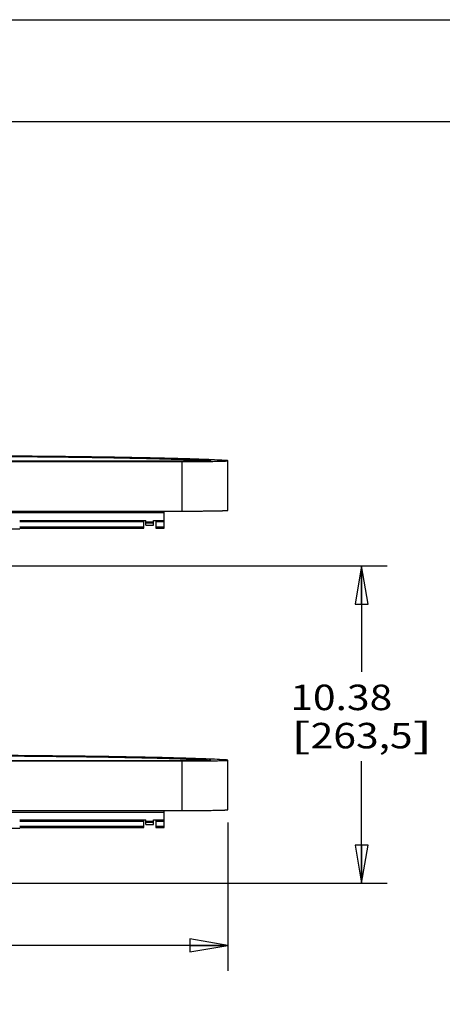
# Model space of a CAD drawing. Units: inches. Extents: x 0 to 17, y 0 to 11.
# Drawn here: x 6.4 to 8.5, y 6.2 to 11 of the extents above; entities that cross this region are included whole.
import ezdxf
from ezdxf.enums import TextEntityAlignment as Align

# ---------------------------------------------------------------- set-up
doc = ezdxf.new("R2010")
doc.units = ezdxf.units.IN
doc.header["$LTSCALE"] = 0.935
doc.header["$MEASUREMENT"] = 0
doc.layers.get('0').update_dxf_attribs({"linetype": 'CONTINUOUS'})
doc.layers.add('HM_BOTTOM_BTL', color=7, linetype='CONTINUOUS')
doc.layers.add('HM_TOP_BTL', color=7, linetype='CONTINUOUS')
doc.styles.get("Standard").update_dxf_attribs({"font": 'bluprnt.ttf'})
doc.dimstyles.new('DIMSTYLE_1', dxfattribs={"dimtxt": 0.125, "dimasz": 0.1875, "dimexe": 0.125, "dimexo": 0.0625, "dimgap": 0.0625, "dimtad": 0, "dimtih": 1, "dimtoh": 1, "dimlfac": 6.666667, "dimzin": 4, "dimdsep": 46, "dimtxsty": 'Standard', "dimblk": 'CLOSED', "dimblk1": 'CLOSED', "dimblk2": 'CLOSED', "dimcen": 0.09, "dimadec": 3, "dimazin": 1, "dimtfac": 1, "dimtdec": 3, "dimtofl": 0, "dimtmove": 0, "dimatfit": 3, "dimldrblk": 'CLOSED', "dimfxl": 0, "dimtolj": 1, "dimtzin": 4, "dimarcsym": 0})

# ---------------------------------------------------------------- blocks, each defined once
blk = doc.blocks.new('_CLOSED')
at = {"color": 0, "linetype": 'ByBlock'}
for p, q in [((0, 0), (-1, 0.167)), ((-1, 0.167), (-1, -0.167)), ((-1, -0.167), (0, 0)), ((-1, 0), (0, 0))]:
    blk.add_line(p, q, dxfattribs=at)
blk = doc.blocks.new('*D12')
at = {"color": 7, "linetype": 'Continuous'}
for p, q in [((2.6144, 7.0635), (2.6144, 6.3358)), ((7.4519, 7.0635), (7.4519, 6.3358)), ((2.6144, 6.4608), (4.6207, 6.4608)), ((7.4519, 6.4608), (5.4457, 6.4608))]:
    blk.add_line(p, q, dxfattribs=at)
at = {"color": 7, "linetype": 'Continuous', "xscale": 0.1875, "yscale": 0.1875, "zscale": 0.1875, "rotation": 180}
blk.add_blockref('_CLOSED', (2.6144, 6.4608), dxfattribs=at)
at = {"color": 7, "linetype": 'Continuous', "xscale": 0.1875, "yscale": 0.1875, "zscale": 0.1875}
blk.add_blockref('_CLOSED', (7.4519, 6.4608), dxfattribs=at)
at = {"color": 7, "linetype": 'Continuous'}
for s, p, p2 in [('32.25', (4.6832, 6.3983), (5.1832, 6.3983)), ('[', (4.6832, 6.2108), (4.7832, 6.2108)), ('819,2', (4.7832, 6.2108), (5.2832, 6.2108)), (']', (5.2832, 6.2108), (5.3832, 6.2108))]:
    blk.add_text(s, height=0.125, dxfattribs=at).set_placement(p, p2, align=Align.FIT)
blk = doc.blocks.new('*D16')
at = {"color": 7, "linetype": 'Continuous'}
for p, q in [((4.7022, 8.3215), (8.2332, 8.3215)), ((8.1082, 8.3215), (8.1082, 7.8018)), ((8.1082, 6.7653), (8.1082, 7.3643)), ((4.7901, 6.7653), (8.2332, 6.7653))]:
    blk.add_line(p, q, dxfattribs=at)
at = {"color": 7, "linetype": 'Continuous', "xscale": 0.1875, "yscale": 0.1875, "zscale": 0.1875}
for p, rotation in [((8.1082, 8.3215), 90), ((8.1082, 6.7653), 270)]:
    blk.add_blockref('_CLOSED', p, dxfattribs=dict(at, rotation=rotation))
at = {"color": 7, "linetype": 'Continuous'}
for s, p, p2 in [('10.38', (7.7582, 7.6143), (8.2582, 7.6143)), ('[', (7.7582, 7.4268), (7.8582, 7.4268)), ('263,5', (7.8582, 7.4268), (8.3582, 7.4268)), (']', (8.3582, 7.4268), (8.4582, 7.4268))]:
    blk.add_text(s, height=0.125, dxfattribs=at).set_placement(p, p2, align=Align.FIT)

msp = doc.modelspace()

# ---------------------------------------------------------------- linework, layer by layer
at = {"color": 7, "linetype": 'Continuous'}
for p, q in [((0, 11), (17, 11)), ((0.5, 10.5), (16.5, 10.5)), ((7.4519, 8.5942), (7.4519, 8.8372)), ((7.2269, 8.8347), (4.5929, 8.8347)), ((4.5929, 8.8333), (7.2269, 8.8333)), ((4.6949, 8.5903), (7.2269, 8.5903)), ((7.2269, 7.3665), (4.5929, 7.3665)), ((4.5929, 7.365), (7.2269, 7.365)), ((7.4519, 7.126), (7.4519, 7.3689)), ((4.6548, 7.122), (7.2269, 7.122))]:
    msp.add_line(p, q, dxfattribs=at)
at = {"color": 9, "linetype": 'Continuous'}
for p, q in [((7.3631, 8.8372), (7.3631, 8.8378)), ((7.2269, 8.5903), (7.2269, 8.8333)), ((7.2269, 7.122), (7.2269, 7.365)), ((7.3631, 7.3689), (7.3631, 7.3695))]:
    msp.add_line(p, q, dxfattribs=at)
at = {"color": 7, "linetype": 'Continuous'}
for points, knots in [([(7.4446, 8.8382), (7.4298, 8.8392), (7.3961, 8.841), (7.3398, 8.8434), (7.272, 8.8458), (7.1933, 8.848), (7.1042, 8.8502), (6.9662, 8.853), (6.7728, 8.856), (6.5192, 8.8588), (6.2422, 8.8609), (5.9491, 8.8621), (5.7492, 8.8624), (5.6479, 8.8624)], [0, 0, 0, 0, 0.02486, 0.056304, 0.094109, 0.138024, 0.187759, 0.242977, 0.368333, 0.510718, 0.666296, 0.830864, 1, 1, 1, 1]), ([(5.6479, 8.8609), (5.7446, 8.8609), (5.9354, 8.8607), (6.2152, 8.8595), (6.4797, 8.8575), (6.7217, 8.8548), (6.9064, 8.8519), (7.0381, 8.8492), (7.1232, 8.8472), (7.1983, 8.8451), (7.263, 8.8428), (7.3167, 8.8405), (7.3489, 8.8388), (7.3631, 8.8378)], [0, 0, 0, 0, 0.169136, 0.333704, 0.489282, 0.631667, 0.757023, 0.812241, 0.861976, 0.905891, 0.943696, 0.97514, 1, 1, 1, 1]), ([(7.3676, 8.8372), (7.3676, 8.8372), (7.3676, 8.8371), (7.3673, 8.837), (7.3668, 8.8369), (7.366, 8.8368), (7.3648, 8.8367), (7.3633, 8.8366), (7.3615, 8.8365), (7.3593, 8.8364), (7.3558, 8.8362), (7.3506, 8.836), (7.3435, 8.8358), (7.3353, 8.8356), (7.3261, 8.8354), (7.3159, 8.8353), (7.3048, 8.8351), (7.293, 8.835), (7.2761, 8.8349), (7.254, 8.8348), (7.2361, 8.8347), (7.2269, 8.8347)], [0, 0, 0, 0, 0.000517, 0.001509, 0.005217, 0.01129, 0.019726, 0.030507, 0.043611, 0.059014, 0.07669, 0.118664, 0.169092, 0.227521, 0.293412, 0.36608, 0.444824, 0.528914, 0.617555, 0.805196, 1, 1, 1, 1]), ([(7.2269, 8.8333), (7.2415, 8.8333), (7.2703, 8.8333), (7.3056, 8.8335), (7.3326, 8.8337), (7.3515, 8.8339), (7.3692, 8.8341), (7.3855, 8.8344), (7.4003, 8.8347), (7.4134, 8.835), (7.4232, 8.8353), (7.4302, 8.8355), (7.4346, 8.8357), (7.4386, 8.8359), (7.4421, 8.836), (7.445, 8.8362), (7.4474, 8.8364), (7.4493, 8.8366), (7.4507, 8.8368), (7.4515, 8.8369), (7.4518, 8.8371), (7.4519, 8.8372), (7.4519, 8.8372)], [0, 0, 0, 0, 0.194887, 0.382435, 0.471068, 0.555165, 0.633937, 0.70662, 0.772482, 0.830918, 0.881354, 0.903413, 0.923301, 0.940975, 0.956389, 0.969499, 0.980275, 0.988701, 0.994768, 0.998479, 0.999478, 1, 1, 1, 1]), ([(7.3631, 8.8378), (7.3637, 8.8378), (7.3649, 8.8377), (7.3662, 8.8376), (7.3669, 8.8374), (7.3673, 8.8374), (7.3675, 8.8373), (7.3676, 8.8372), (7.3676, 8.8372)], [0, 0, 0, 0, 0.429065, 0.738187, 0.847592, 0.926947, 0.976734, 1, 1, 1, 1]), ([(7.4519, 8.8372), (7.4519, 8.8373), (7.4517, 8.8374), (7.4514, 8.8375), (7.4508, 8.8376), (7.45, 8.8377), (7.449, 8.8378), (7.4472, 8.838), (7.4457, 8.8381), (7.4446, 8.8382)], [0, 0, 0, 0, 0.023105, 0.07278, 0.152099, 0.261528, 0.40112, 0.570809, 1, 1, 1, 1]), ([(7.2269, 8.5903), (7.2415, 8.5903), (7.2703, 8.5904), (7.3056, 8.5905), (7.3326, 8.5908), (7.3515, 8.591), (7.3692, 8.5912), (7.3855, 8.5914), (7.4003, 8.5917), (7.4134, 8.592), (7.4232, 8.5923), (7.4302, 8.5925), (7.4346, 8.5927), (7.4386, 8.5929), (7.4421, 8.5931), (7.445, 8.5933), (7.4474, 8.5934), (7.4493, 8.5936), (7.4507, 8.5938), (7.4515, 8.594), (7.4518, 8.5941), (7.4519, 8.5942), (7.4519, 8.5942)], [0, 0, 0, 0, 0.194887, 0.382435, 0.471068, 0.555165, 0.633937, 0.70662, 0.772482, 0.830918, 0.881354, 0.903413, 0.923301, 0.940975, 0.956389, 0.969499, 0.980275, 0.988701, 0.994768, 0.998479, 0.999478, 1, 1, 1, 1]), ([(7.4446, 7.3699), (7.4298, 7.3709), (7.3961, 7.3727), (7.3398, 7.3752), (7.272, 7.3775), (7.1933, 7.3797), (7.1042, 7.3819), (6.9662, 7.3847), (6.7728, 7.3877), (6.5192, 7.3905), (6.2422, 7.3926), (5.9491, 7.3938), (5.7492, 7.3941), (5.6479, 7.3941)], [0, 0, 0, 0, 0.02486, 0.056304, 0.094109, 0.138024, 0.187759, 0.242977, 0.368333, 0.510718, 0.666296, 0.830864, 1, 1, 1, 1]), ([(5.6479, 7.3927), (5.7446, 7.3927), (5.9354, 7.3924), (6.2152, 7.3912), (6.4797, 7.3892), (6.7217, 7.3865), (6.9064, 7.3836), (7.0381, 7.381), (7.1232, 7.3789), (7.1983, 7.3768), (7.263, 7.3746), (7.3167, 7.3722), (7.3489, 7.3705), (7.3631, 7.3695)], [0, 0, 0, 0, 0.169136, 0.333704, 0.489282, 0.631667, 0.757023, 0.812241, 0.861976, 0.905891, 0.943696, 0.97514, 1, 1, 1, 1]), ([(7.3676, 7.3689), (7.3676, 7.3689), (7.3676, 7.3688), (7.3673, 7.3688), (7.3668, 7.3686), (7.366, 7.3685), (7.3648, 7.3684), (7.3633, 7.3683), (7.3615, 7.3682), (7.3593, 7.3681), (7.3558, 7.3679), (7.3506, 7.3677), (7.3435, 7.3675), (7.3353, 7.3673), (7.3261, 7.3672), (7.3159, 7.367), (7.3048, 7.3669), (7.293, 7.3667), (7.2761, 7.3666), (7.254, 7.3665), (7.2361, 7.3665), (7.2269, 7.3665)], [0, 0, 0, 0, 0.000517, 0.001509, 0.005217, 0.01129, 0.019726, 0.030507, 0.043611, 0.059014, 0.07669, 0.118664, 0.169092, 0.227521, 0.293412, 0.36608, 0.444824, 0.528914, 0.617555, 0.805196, 1, 1, 1, 1]), ([(7.2269, 7.365), (7.2415, 7.365), (7.2703, 7.365), (7.3056, 7.3652), (7.3326, 7.3654), (7.3515, 7.3656), (7.3692, 7.3659), (7.3855, 7.3661), (7.4003, 7.3664), (7.4134, 7.3667), (7.4232, 7.367), (7.4302, 7.3672), (7.4346, 7.3674), (7.4386, 7.3676), (7.4421, 7.3678), (7.445, 7.3679), (7.4474, 7.3681), (7.4493, 7.3683), (7.4507, 7.3685), (7.4515, 7.3687), (7.4518, 7.3688), (7.4519, 7.3689), (7.4519, 7.3689)], [0, 0, 0, 0, 0.194887, 0.382435, 0.471068, 0.555165, 0.633937, 0.70662, 0.772482, 0.830918, 0.881354, 0.903413, 0.923301, 0.940975, 0.956389, 0.969499, 0.980275, 0.988701, 0.994768, 0.998479, 0.999478, 1, 1, 1, 1]), ([(7.3631, 7.3695), (7.3637, 7.3695), (7.3649, 7.3694), (7.3662, 7.3693), (7.3669, 7.3692), (7.3673, 7.3691), (7.3675, 7.369), (7.3676, 7.369), (7.3676, 7.3689)], [0, 0, 0, 0, 0.429065, 0.738187, 0.847592, 0.926947, 0.976734, 1, 1, 1, 1]), ([(7.4519, 7.3689), (7.4519, 7.369), (7.4517, 7.3691), (7.4514, 7.3692), (7.4508, 7.3693), (7.45, 7.3694), (7.449, 7.3696), (7.4472, 7.3697), (7.4457, 7.3698), (7.4446, 7.3699)], [0, 0, 0, 0, 0.023105, 0.07278, 0.152099, 0.261528, 0.40112, 0.570809, 1, 1, 1, 1]), ([(7.2269, 7.122), (7.2415, 7.122), (7.2703, 7.1221), (7.3056, 7.1223), (7.3326, 7.1225), (7.3515, 7.1227), (7.3692, 7.1229), (7.3855, 7.1232), (7.4003, 7.1234), (7.4134, 7.1237), (7.4232, 7.124), (7.4302, 7.1243), (7.4346, 7.1244), (7.4386, 7.1246), (7.4421, 7.1248), (7.445, 7.125), (7.4474, 7.1252), (7.4493, 7.1253), (7.4507, 7.1255), (7.4515, 7.1257), (7.4518, 7.1258), (7.4519, 7.1259), (7.4519, 7.126)], [0, 0, 0, 0, 0.194887, 0.382435, 0.471068, 0.555165, 0.633937, 0.70662, 0.772482, 0.830918, 0.881354, 0.903413, 0.923301, 0.940975, 0.956389, 0.969499, 0.980275, 0.988701, 0.994768, 0.998479, 0.999478, 1, 1, 1, 1])]:
    msp.add_open_spline(points, degree=3, knots=knots, dxfattribs=at)
at = {"layer": 'HM_BOTTOM_BTL', "color": 9, "linetype": 'Continuous'}
for p, q in [((4.6949, 8.5037), (6.4301, 8.5037)), ((4.6587, 7.0354), (6.4301, 7.0354))]:
    msp.add_line(p, q, dxfattribs=at)
at = {"layer": 'HM_TOP_BTL', "color": 9, "linetype": 'Continuous'}
for p, q in [((7.1388, 8.581), (4.6949, 8.581)), ((6.4301, 8.5439), (7.0396, 8.5439)), ((7.0396, 8.5369), (6.4301, 8.5369)), ((7.0496, 8.5377), (7.0865, 8.5377)), ((7.0975, 8.5439), (7.1388, 8.5439)), ((7.1388, 8.5369), (7.0975, 8.5369)), ((7.1388, 7.1127), (4.6556, 7.1127)), ((6.4301, 7.0756), (7.0396, 7.0756)), ((7.0396, 7.0686), (6.4301, 7.0686)), ((7.0496, 7.0694), (7.0865, 7.0694)), ((7.0975, 7.0756), (7.1388, 7.0756)), ((7.1388, 7.0686), (7.0975, 7.0686))]:
    msp.add_line(p, q, dxfattribs=at)
at = {"layer": 'HM_TOP_BTL', "color": 7, "linetype": 'Continuous'}
for p, q in [((7.1388, 8.5067), (7.1388, 8.5903)), ((7.0396, 8.5117), (6.4301, 8.5117)), ((6.4301, 8.5067), (7.0396, 8.5067)), ((7.0396, 8.5439), (7.0496, 8.5439)), ((7.0396, 8.5067), (7.0396, 8.5439)), ((7.0496, 8.522), (7.0496, 8.5439)), ((7.0865, 8.5308), (7.0496, 8.5308)), ((7.0496, 8.522), (7.0865, 8.522)), ((7.0865, 8.5439), (7.0975, 8.5439)), ((7.0865, 8.522), (7.0865, 8.5439)), ((7.0975, 8.5439), (7.0975, 8.5067)), ((7.1388, 8.5117), (7.0975, 8.5117)), ((7.0975, 8.5067), (7.1388, 8.5067)), ((7.1388, 7.1127), (7.1388, 7.122)), ((7.1388, 7.0385), (7.1388, 7.1127)), ((7.0396, 7.0756), (7.0496, 7.0756)), ((7.0396, 7.0385), (7.0396, 7.0756)), ((7.0496, 7.0537), (7.0496, 7.0756)), ((7.0865, 7.0625), (7.0496, 7.0625)), ((7.0496, 7.0537), (7.0865, 7.0537)), ((7.0865, 7.0756), (7.0975, 7.0756)), ((7.0865, 7.0537), (7.0865, 7.0756)), ((7.0975, 7.0756), (7.0975, 7.0385)), ((7.0396, 7.0434), (6.4301, 7.0434)), ((6.4301, 7.0385), (7.0396, 7.0385)), ((7.1388, 7.0434), (7.0975, 7.0434)), ((7.0975, 7.0385), (7.1388, 7.0385))]:
    msp.add_line(p, q, dxfattribs=at)

# ---------------------------------------------------------------- dimensions: what is measured, and where the dimension line sits
at = {"color": 7, "linetype": 'Continuous'}
for base, p1, p2, angle, picture, middle in [((8.1081942318, 8.3215192381), (4.7276452712, 6.7652692381), (4.6397161463, 8.3215192381), 90, '*D16', (8.1081942318, 7.5830240323)), ((2.6144, 6.4608), (7.4519, 7.126), (2.6144, 7.126), 180, '*D12', (5.0332, 6.3671))]:
    dim = msp.add_linear_dim(base=base, p1=p1, p2=p2, angle=angle, text='<>\\P[]', dimstyle='DIMSTYLE_1', dxfattribs=at)
    dim.commit()
    dim.dimension.update_dxf_attribs({"geometry": picture, "text_midpoint": middle, "dimtype": 160})

doc.saveas('drawing.dxf')
